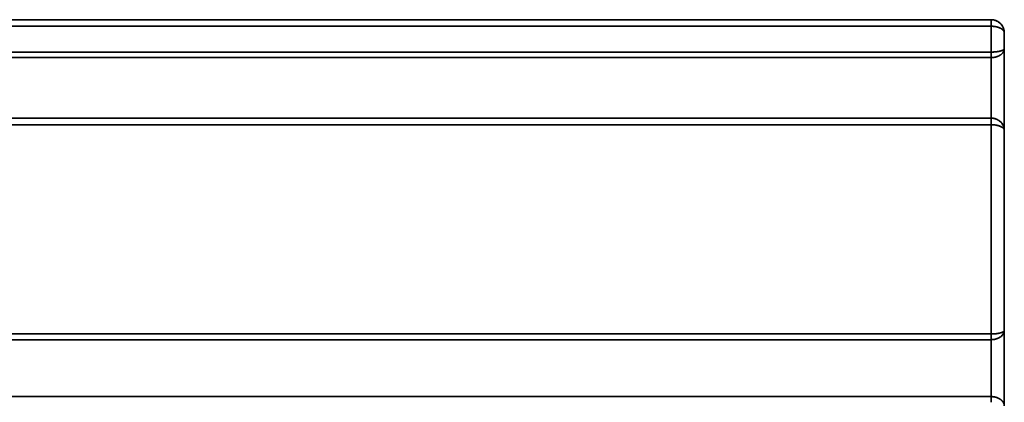
# Model space of a CAD drawing. Units: millimetres. Extents: x 35 to 1175, y 25 to 826.
# Drawn here: x 153 to 228, y 554 to 583 of the extents above; entities that cross this region are included whole.
import ezdxf

# ---------------------------------------------------------------- set-up
doc = ezdxf.new("R2010")
doc.units = ezdxf.units.MM
doc.layers.add('1', color=7, linetype='Continuous', true_color=0xffffff)

msp = doc.modelspace()

# ---------------------------------------------------------------- linework, layer by layer
at = {"layer": '1', "color": 18, "linetype": 'Continuous', "lineweight": 35}
for p, q in [((228.037, 580.65), (228.034, 580.65)), ((228.034, 580.65), (228.037, 580.65)), ((228.118, 580.75), (228.118, 580.748)), ((227.118, 575.462), (227.118, 575.462)), ((228.049, 574.688), (228.05, 574.688)), ((228.104, 574.688), (228.104, 574.688)), ((228.118, 574.552), (228.118, 574.543)), ((228.118, 559.321), (228.118, 559.319))]:
    msp.add_line(p, q, dxfattribs=at)
for points, degree in [([(113.922, 582.95), (227.118, 582.95)], 1), ([(227.118, 582.95), (189.386, 582.95), (151.654, 582.95), (113.922, 582.95)], 3), ([(227.118, 582.45), (113.922, 582.45)], 1), ([(113.922, 582.45), (151.654, 582.45), (189.386, 582.45), (227.118, 582.45)], 3), ([(155.218, 582.45), (158.244, 582.45)], 1), ([(158.218, 582.45), (158.226, 582.45), (158.234, 582.45), (158.243, 582.45)], 3), ([(158.243, 582.45), (158.218, 582.45)], 1), ([(227.118, 580.488), (227.118, 582.45)], 1), ([(227.118, 582.45), (227.118, 581.796), (227.118, 581.142), (227.118, 580.488)], 3), ([(228.118, 581.95), (228.118, 580.75)], 1), ([(228.118, 580.75), (228.118, 581.15), (228.118, 581.55), (228.118, 581.95)], 3), ([(113.397, 580.488), (227.118, 580.488)], 1), ([(227.118, 580.488), (189.211, 580.488), (151.304, 580.488), (113.397, 580.488)], 3), ([(228.115, 580.7), (228.117, 580.717), (228.118, 580.733), (228.118, 580.75)], 3), ([(228.118, 580.75), (228.118, 580.45), (228.118, 579.652), (228.118, 578.718), (228.118, 577.722), (228.118, 576.744), (228.118, 575.863), (228.118, 575.148), (228.118, 574.657), (228.118, 574.543)], 2), ([(228.118, 580.747), (228.118, 580.749)], 1), ([(227.118, 580.065), (189.211, 580.065), (151.304, 580.065), (113.397, 580.065)], 3), ([(113.397, 580.065), (151.304, 580.065), (189.211, 580.065), (227.118, 580.065)], 3), ([(111.917, 575.462), (150.317, 575.462), (188.717, 575.462), (227.118, 575.462)], 3), ([(227.118, 575.462), (188.717, 575.462), (150.317, 575.462), (111.917, 575.462)], 3), ([(111.917, 574.965), (150.317, 574.965), (188.717, 574.965), (227.118, 574.965)], 3), ([(227.118, 574.965), (111.917, 574.965)], 1), ([(227.118, 574.965), (227.118, 569.659), (227.118, 564.354), (227.118, 559.048)], 3), ([(227.118, 559.048), (227.118, 574.965)], 1), ([(228.117, 574.544), (228.117, 574.552)], 1), ([(228.118, 574.543), (228.118, 559.322)], 1), ([(228.118, 559.322), (228.118, 564.396), (228.118, 569.469), (228.118, 574.543)], 3), ([(228.118, 559.32), (228.118, 559.322)], 1), ([(228.118, 559.322), (228.118, 558.832), (228.118, 557.309), (228.118, 555.592), (228.118, 554.069), (228.118, 553.578)], 2), ([(227.118, 559.048), (197.284, 559.048), (167.451, 559.048), (137.618, 559.048)], 3), ([(137.618, 559.048), (227.118, 559.048)], 1), ([(137.618, 558.615), (167.451, 558.615), (197.284, 558.615), (227.118, 558.615)], 3), ([(227.118, 558.615), (197.284, 558.615), (167.451, 558.615), (137.618, 558.615)], 3), ([(227.118, 554.285), (197.284, 554.285), (167.451, 554.285), (137.618, 554.285)], 3), ([(137.618, 554.285), (167.451, 554.285), (197.284, 554.285), (227.118, 554.285)], 3)]:
    msp.add_open_spline(points, degree=degree, dxfattribs=at)
for points, knots in [([(227.118, 582.95), (227.123, 582.95), (227.133, 582.95), (227.149, 582.949), (227.164, 582.949), (227.18, 582.948), (227.196, 582.947), (227.211, 582.946), (227.227, 582.944), (227.243, 582.942), (227.258, 582.94), (227.274, 582.938), (227.29, 582.935), (227.305, 582.932), (227.321, 582.929), (227.336, 582.926), (227.352, 582.922), (227.368, 582.918), (227.383, 582.914), (227.399, 582.91), (227.414, 582.905), (227.43, 582.9), (227.445, 582.895), (227.46, 582.889), (227.476, 582.884), (227.491, 582.878), (227.506, 582.871), (227.521, 582.865), (227.536, 582.858), (227.551, 582.851), (227.566, 582.844), (227.581, 582.836), (227.595, 582.829), (227.61, 582.82), (227.624, 582.812), (227.639, 582.804), (227.653, 582.795), (227.667, 582.786), (227.681, 582.776), (227.695, 582.767), (227.708, 582.757), (227.722, 582.747), (227.735, 582.736), (227.749, 582.726), (227.762, 582.715), (227.775, 582.704), (227.788, 582.692), (227.8, 582.681), (227.813, 582.668), (227.826, 582.655), (227.84, 582.642), (227.853, 582.628), (227.866, 582.613), (227.879, 582.598), (227.893, 582.582), (227.906, 582.566), (227.919, 582.549), (227.932, 582.531), (227.944, 582.513), (227.957, 582.494), (227.969, 582.474), (227.981, 582.454), (227.993, 582.433), (228.005, 582.412), (228.016, 582.389), (228.027, 582.367), (228.037, 582.343), (228.047, 582.319), (228.057, 582.294), (228.066, 582.269), (228.074, 582.243), (228.082, 582.216), (228.089, 582.189), (228.095, 582.161), (228.101, 582.132), (228.106, 582.103), (228.11, 582.073), (228.113, 582.043), (228.116, 582.013), (228.117, 581.981), (228.118, 581.96), (228.118, 581.95)], [0, 0, 0, 0, 0.009327, 0.018677, 0.028049, 0.037444, 0.046863, 0.056307, 0.065776, 0.07527, 0.084791, 0.094339, 0.103914, 0.113517, 0.123149, 0.13281, 0.142501, 0.152222, 0.161974, 0.171757, 0.181572, 0.19142, 0.2013, 0.211215, 0.221163, 0.231146, 0.241164, 0.251217, 0.261307, 0.271433, 0.281596, 0.291797, 0.302035, 0.312313, 0.322629, 0.332984, 0.34338, 0.353816, 0.364292, 0.37481, 0.385369, 0.395971, 0.406615, 0.417302, 0.428032, 0.438806, 0.449624, 0.460487, 0.471951, 0.483716, 0.495783, 0.508152, 0.520824, 0.533799, 0.547078, 0.560661, 0.574549, 0.588743, 0.603241, 0.618046, 0.633156, 0.648573, 0.664296, 0.680327, 0.696664, 0.713309, 0.730262, 0.747522, 0.765091, 0.782967, 0.801152, 0.819646, 0.838449, 0.85756, 0.87698, 0.89671, 0.916749, 0.937097, 0.957755, 0.978723, 1, 1, 1, 1]), ([(228.118, 581.95), (228.118, 582.025), (228.102, 582.166), (228.036, 582.362), (227.94, 582.529), (227.824, 582.665), (227.696, 582.771), (227.565, 582.848), (227.434, 582.902), (227.305, 582.935), (227.199, 582.948), (227.137, 582.95), (227.118, 582.95)], [0, 0, 0, 0, 0.152006, 0.290265, 0.415767, 0.530538, 0.635082, 0.727803, 0.811345, 0.889532, 0.96646, 1, 1, 1, 1]), ([(227.118, 582.45), (227.118, 582.483), (227.118, 582.515), (227.118, 582.58), (227.118, 582.611), (227.118, 582.671), (227.118, 582.7), (227.118, 582.755), (227.118, 582.78), (227.118, 582.827), (227.118, 582.847), (227.118, 582.884), (227.118, 582.899), (227.118, 582.924), (227.118, 582.934), (227.118, 582.947), (227.118, 582.95), (227.118, 582.95)], [0, 0, 0, 0, 0.125126, 0.125126, 0.250251, 0.250251, 0.375377, 0.375377, 0.500503, 0.500503, 0.625628, 0.625628, 0.750754, 0.750754, 0.87588, 0.87588, 1, 1, 1, 1]), ([(228.118, 581.95), (228.118, 581.953), (228.118, 581.958), (228.117, 581.966), (228.117, 581.974), (228.116, 581.981), (228.115, 581.989), (228.113, 581.997), (228.112, 582.004), (228.11, 582.012), (228.108, 582.019), (228.106, 582.026), (228.103, 582.034), (228.101, 582.041), (228.098, 582.048), (228.095, 582.055), (228.092, 582.062), (228.089, 582.069), (228.085, 582.075), (228.082, 582.082), (228.078, 582.089), (228.074, 582.095), (228.07, 582.102), (228.066, 582.108), (228.061, 582.115), (228.057, 582.121), (228.052, 582.127), (228.047, 582.133), (228.042, 582.139), (228.037, 582.145), (228.032, 582.151), (228.027, 582.157), (228.021, 582.162), (228.016, 582.168), (228.01, 582.174), (228.005, 582.179), (227.999, 582.185), (227.993, 582.19), (227.987, 582.195), (227.981, 582.2), (227.975, 582.206), (227.969, 582.211), (227.963, 582.216), (227.957, 582.22), (227.951, 582.225), (227.944, 582.23), (227.938, 582.235), (227.932, 582.239), (227.925, 582.244), (227.919, 582.248), (227.912, 582.253), (227.906, 582.257), (227.899, 582.261), (227.893, 582.265), (227.886, 582.269), (227.879, 582.273), (227.873, 582.277), (227.866, 582.281), (227.859, 582.285), (227.853, 582.289), (227.846, 582.292), (227.84, 582.296), (227.833, 582.299), (227.826, 582.303), (227.82, 582.306), (227.813, 582.309), (227.807, 582.312), (227.794, 582.318), (227.776, 582.326), (227.751, 582.337), (227.725, 582.347), (227.699, 582.357), (227.673, 582.366), (227.646, 582.374), (227.618, 582.382), (227.591, 582.39), (227.562, 582.397), (227.534, 582.404), (227.505, 582.41), (227.476, 582.416), (227.447, 582.422), (227.417, 582.427), (227.387, 582.431), (227.358, 582.435), (227.328, 582.439), (227.298, 582.442), (227.268, 582.444), (227.237, 582.446), (227.207, 582.448), (227.177, 582.449), (227.147, 582.45), (227.128, 582.45), (227.118, 582.45)], [0, 0, 0, 0, 0.010665, 0.021253, 0.031764, 0.042198, 0.052555, 0.062834, 0.073037, 0.083163, 0.093212, 0.103184, 0.113079, 0.122897, 0.132639, 0.142303, 0.151891, 0.161402, 0.170835, 0.180193, 0.189473, 0.198676, 0.207803, 0.216853, 0.225827, 0.234724, 0.243544, 0.252287, 0.260954, 0.269544, 0.278058, 0.286495, 0.294856, 0.30314, 0.311348, 0.31948, 0.327535, 0.335513, 0.343416, 0.351242, 0.358991, 0.366665, 0.374262, 0.381783, 0.389229, 0.396598, 0.403891, 0.411108, 0.418249, 0.425314, 0.432303, 0.439216, 0.446054, 0.452816, 0.459502, 0.466113, 0.472648, 0.479108, 0.485492, 0.491801, 0.498035, 0.504193, 0.510276, 0.516284, 0.522217, 0.528075, 0.533858, 0.539566, 0.560322, 0.580917, 0.601355, 0.621638, 0.64177, 0.661753, 0.681591, 0.701286, 0.720843, 0.740265, 0.759555, 0.778716, 0.797752, 0.816667, 0.835464, 0.854148, 0.872722, 0.89119, 0.909556, 0.927824, 0.945998, 0.964082, 0.982082, 1, 1, 1, 1]), ([(227.118, 582.45), (227.123, 582.45), (227.133, 582.45), (227.149, 582.45), (227.165, 582.449), (227.181, 582.449), (227.197, 582.449), (227.213, 582.448), (227.229, 582.447), (227.245, 582.446), (227.262, 582.445), (227.278, 582.444), (227.295, 582.442), (227.311, 582.441), (227.328, 582.439), (227.344, 582.437), (227.361, 582.435), (227.378, 582.433), (227.395, 582.431), (227.411, 582.428), (227.428, 582.425), (227.445, 582.422), (227.462, 582.419), (227.499, 582.412), (227.558, 582.4), (227.638, 582.378), (227.721, 582.35), (227.785, 582.323), (227.832, 582.3), (227.862, 582.284), (227.889, 582.268), (227.915, 582.251), (227.94, 582.234), (227.962, 582.217), (227.983, 582.2), (228.002, 582.182), (228.019, 582.165), (228.035, 582.148), (228.049, 582.131), (228.062, 582.114), (228.073, 582.097), (228.083, 582.08), (228.091, 582.063), (228.099, 582.046), (228.105, 582.03), (228.11, 582.014), (228.113, 581.998), (228.116, 581.982), (228.117, 581.966), (228.118, 581.955), (228.118, 581.95)], [0, 0, 0, 0, 0.00935, 0.018776, 0.028278, 0.037855, 0.047508, 0.057237, 0.067042, 0.076922, 0.086878, 0.096908, 0.107012, 0.117186, 0.127432, 0.13775, 0.148141, 0.158604, 0.169141, 0.179749, 0.190427, 0.201175, 0.211993, 0.222884, 0.273485, 0.329986, 0.392325, 0.460445, 0.48867, 0.516499, 0.543951, 0.571033, 0.597753, 0.624116, 0.65013, 0.675805, 0.701142, 0.726146, 0.750815, 0.77515, 0.799148, 0.822807, 0.846122, 0.869092, 0.89172, 0.914015, 0.935984, 0.957634, 0.978971, 1, 1, 1, 1]), ([(227.118, 580.488), (227.123, 580.488), (227.133, 580.488), (227.149, 580.488), (227.165, 580.488), (227.181, 580.488), (227.197, 580.489), (227.212, 580.489), (227.228, 580.489), (227.244, 580.49), (227.26, 580.491), (227.276, 580.491), (227.292, 580.492), (227.308, 580.493), (227.324, 580.494), (227.34, 580.495), (227.356, 580.496), (227.372, 580.497), (227.388, 580.498), (227.404, 580.499), (227.42, 580.501), (227.436, 580.502), (227.451, 580.504), (227.467, 580.505), (227.483, 580.507), (227.499, 580.509), (227.514, 580.511), (227.53, 580.512), (227.545, 580.514), (227.56, 580.516), (227.576, 580.518), (227.591, 580.521), (227.606, 580.523), (227.621, 580.525), (227.636, 580.527), (227.651, 580.53), (227.665, 580.532), (227.68, 580.535), (227.694, 580.538), (227.709, 580.54), (227.723, 580.543), (227.737, 580.546), (227.75, 580.549), (227.764, 580.552), (227.778, 580.555), (227.791, 580.559), (227.804, 580.562), (227.816, 580.565), (227.826, 580.568), (227.835, 580.57), (227.845, 580.573), (227.854, 580.576), (227.864, 580.578), (227.874, 580.582), (227.884, 580.585), (227.894, 580.588), (227.904, 580.592), (227.914, 580.595), (227.924, 580.599), (227.935, 580.603), (227.945, 580.607), (227.955, 580.611), (227.965, 580.615), (227.976, 580.619), (227.986, 580.624), (227.995, 580.629), (228.005, 580.633), (228.015, 580.638), (228.024, 580.643), (228.033, 580.649), (228.042, 580.654), (228.051, 580.659), (228.059, 580.665), (228.067, 580.671), (228.074, 580.677), (228.081, 580.683), (228.087, 580.689), (228.093, 580.695), (228.099, 580.701), (228.104, 580.708), (228.108, 580.715), (228.111, 580.721), (228.114, 580.728), (228.116, 580.735), (228.117, 580.743), (228.118, 580.747), (228.118, 580.75)], [0, 0, 0, 0, 0.009833, 0.019697, 0.029594, 0.039522, 0.049483, 0.059477, 0.069504, 0.079563, 0.089656, 0.099782, 0.109941, 0.120135, 0.130362, 0.140624, 0.15092, 0.16125, 0.171615, 0.182015, 0.192451, 0.202921, 0.213427, 0.223968, 0.234546, 0.245159, 0.255808, 0.266494, 0.277216, 0.287975, 0.29877, 0.309603, 0.320472, 0.331379, 0.342324, 0.353305, 0.364325, 0.375383, 0.386478, 0.397612, 0.408784, 0.419994, 0.431243, 0.442531, 0.453858, 0.465224, 0.476629, 0.488073, 0.496146, 0.50451, 0.513165, 0.522112, 0.53135, 0.54088, 0.550701, 0.560814, 0.571219, 0.581916, 0.592904, 0.604184, 0.615756, 0.62762, 0.639776, 0.652224, 0.664964, 0.677996, 0.69132, 0.704937, 0.718845, 0.733046, 0.747538, 0.762323, 0.7774, 0.79277, 0.808431, 0.824385, 0.840631, 0.85717, 0.874, 0.891123, 0.908538, 0.926246, 0.944246, 0.962538, 0.981123, 1, 1, 1, 1]), ([(228.114, 580.729), (228.114, 580.729), (228.113, 580.727), (228.112, 580.724), (228.111, 580.72), (228.109, 580.716), (228.107, 580.713), (228.105, 580.709), (228.102, 580.706), (228.1, 580.702), (228.097, 580.699), (228.094, 580.695), (228.091, 580.692), (228.088, 580.688), (228.084, 580.685), (228.081, 580.682), (228.077, 580.678), (228.073, 580.675), (228.069, 580.672), (228.065, 580.668), (228.061, 580.665), (228.056, 580.662), (228.052, 580.659), (228.047, 580.656), (228.043, 580.653), (228.038, 580.65), (228.033, 580.647), (228.028, 580.644), (228.023, 580.641), (228.018, 580.638), (228.012, 580.636), (228.007, 580.633), (228.001, 580.63), (227.996, 580.627), (227.99, 580.625), (227.985, 580.622), (227.979, 580.619), (227.973, 580.617), (227.967, 580.614), (227.961, 580.612), (227.955, 580.61), (227.949, 580.607), (227.943, 580.605), (227.937, 580.602), (227.931, 580.6), (227.925, 580.598), (227.918, 580.596), (227.912, 580.594), (227.906, 580.591), (227.9, 580.589), (227.893, 580.587), (227.887, 580.585), (227.881, 580.583), (227.874, 580.581), (227.868, 580.579), (227.861, 580.577), (227.855, 580.576), (227.849, 580.574), (227.842, 580.572), (227.836, 580.57), (227.83, 580.568), (227.823, 580.567), (227.81, 580.563), (227.788, 580.558), (227.758, 580.551), (227.728, 580.544), (227.697, 580.537), (227.665, 580.531), (227.633, 580.526), (227.601, 580.52), (227.568, 580.516), (227.535, 580.511), (227.502, 580.507), (227.469, 580.504), (227.436, 580.5), (227.403, 580.498), (227.37, 580.495), (227.338, 580.493), (227.305, 580.491), (227.273, 580.49), (227.241, 580.489), (227.21, 580.488), (227.179, 580.488), (227.148, 580.488), (227.128, 580.488), (227.118, 580.488)], [0, 0, 0, 0, 0.005178, 0.015163, 0.02508, 0.034929, 0.044711, 0.054427, 0.064077, 0.07366, 0.083175, 0.092624, 0.102005, 0.111318, 0.120564, 0.129741, 0.138851, 0.147893, 0.156866, 0.165772, 0.174609, 0.183379, 0.19208, 0.200714, 0.20928, 0.217779, 0.226209, 0.234572, 0.242868, 0.251095, 0.259255, 0.267348, 0.275372, 0.283329, 0.291218, 0.299039, 0.306792, 0.314477, 0.322094, 0.329643, 0.337125, 0.344538, 0.351883, 0.359161, 0.36637, 0.373511, 0.380584, 0.387588, 0.394524, 0.401392, 0.408192, 0.414923, 0.421586, 0.42818, 0.434707, 0.441164, 0.447553, 0.453874, 0.460126, 0.466309, 0.472423, 0.478469, 0.484445, 0.511322, 0.537869, 0.564086, 0.589976, 0.61554, 0.640783, 0.665703, 0.690297, 0.714569, 0.738519, 0.762141, 0.785435, 0.8084, 0.831035, 0.853337, 0.875303, 0.896931, 0.918223, 0.939175, 0.959789, 0.980063, 1, 1, 1, 1]), ([(228.115, 580.7), (228.114, 580.695), (228.112, 580.68), (228.107, 580.654), (228.099, 580.621), (228.086, 580.583), (228.063, 580.532), (228.029, 580.473), (227.98, 580.41), (227.927, 580.355), (227.874, 580.309), (227.829, 580.276), (227.793, 580.251), (227.765, 580.234), (227.737, 580.218), (227.709, 580.203), (227.679, 580.188), (227.65, 580.174), (227.619, 580.161), (227.589, 580.149), (227.558, 580.138), (227.527, 580.127), (227.496, 580.118), (227.464, 580.109), (227.432, 580.101), (227.401, 580.094), (227.369, 580.088), (227.337, 580.082), (227.305, 580.077), (227.274, 580.073), (227.242, 580.07), (227.211, 580.068), (227.179, 580.066), (227.148, 580.065), (227.128, 580.065), (227.118, 580.065)], [0, 0, 0, 0, 0.016345, 0.045946, 0.080507, 0.120018, 0.164463, 0.241673, 0.312176, 0.376017, 0.433234, 0.483857, 0.508534, 0.532996, 0.557246, 0.581285, 0.605115, 0.628738, 0.652155, 0.675368, 0.698379, 0.721188, 0.743799, 0.76621, 0.788425, 0.810444, 0.832268, 0.853899, 0.875338, 0.896586, 0.917644, 0.938513, 0.959195, 0.97969, 1, 1, 1, 1]), ([(227.118, 580.065), (227.118, 580.087), (227.118, 580.114), (227.118, 580.175), (227.118, 580.209), (227.118, 580.283), (227.118, 580.322), (227.118, 580.404), (227.118, 580.446), (227.118, 580.488)], [0, 0, 0, 0, 0.25, 0.25, 0.5, 0.5, 0.75, 0.75, 1, 1, 1, 1]), ([(228.118, 574.543), (228.118, 574.58), (228.118, 574.63), (228.118, 574.75), (228.118, 574.821), (228.118, 574.984), (228.118, 575.075), (228.118, 575.277), (228.118, 575.387), (228.118, 575.623), (228.118, 575.75), (228.118, 576.017), (228.118, 576.157), (228.118, 576.449), (228.118, 576.6), (228.118, 576.911), (228.118, 577.071), (228.118, 577.394), (228.118, 577.559), (228.118, 577.889), (228.118, 578.054), (228.118, 578.384), (228.118, 578.548), (228.118, 578.871), (228.118, 579.03), (228.118, 579.339), (228.118, 579.49), (228.118, 579.779), (228.118, 579.919), (228.118, 580.183), (228.118, 580.308), (228.118, 580.542), (228.118, 580.651), (228.118, 580.75)], [0, 0, 0, 0, 0.0625, 0.0625, 0.125, 0.125, 0.1875, 0.1875, 0.25, 0.25, 0.3125, 0.3125, 0.375, 0.375, 0.4375, 0.4375, 0.5, 0.5, 0.5625, 0.5625, 0.625, 0.625, 0.6875, 0.6875, 0.75, 0.75, 0.8125, 0.8125, 0.875, 0.875, 0.9375, 0.9375, 1, 1, 1, 1]), ([(227.118, 575.462), (227.118, 575.475), (227.118, 575.498), (227.118, 575.563), (227.118, 575.606), (227.118, 575.709), (227.118, 575.769), (227.118, 575.907), (227.118, 575.985), (227.118, 576.155), (227.118, 576.248), (227.118, 576.446), (227.118, 576.552), (227.118, 576.773), (227.118, 576.889), (227.118, 577.128), (227.118, 577.251), (227.118, 577.503), (227.118, 577.631), (227.118, 577.888), (227.118, 578.018), (227.118, 578.275), (227.118, 578.403), (227.118, 578.654), (227.118, 578.778), (227.118, 579.016), (227.118, 579.132), (227.118, 579.353), (227.118, 579.459), (227.118, 579.656), (227.118, 579.749), (227.118, 579.918), (227.118, 579.996), (227.118, 580.065)], [0, 0, 0, 0, 0.0625, 0.0625, 0.125, 0.125, 0.1875, 0.1875, 0.25, 0.25, 0.3125, 0.3125, 0.375, 0.375, 0.4375, 0.4375, 0.5, 0.5, 0.5625, 0.5625, 0.625, 0.625, 0.6875, 0.6875, 0.75, 0.75, 0.8125, 0.8125, 0.875, 0.875, 0.9375, 0.9375, 1, 1, 1, 1]), ([(227.118, 580.065), (227.118, 579.996), (227.118, 579.918), (227.118, 579.749), (227.118, 579.656), (227.118, 579.459), (227.118, 579.353), (227.118, 579.132), (227.118, 579.016), (227.118, 578.778), (227.118, 578.654), (227.118, 578.403), (227.118, 578.275), (227.118, 578.018), (227.118, 577.888), (227.118, 577.631), (227.118, 577.503), (227.118, 577.251), (227.118, 577.128), (227.118, 576.889), (227.118, 576.773), (227.118, 576.552), (227.118, 576.446), (227.118, 576.248), (227.118, 576.155), (227.118, 575.985), (227.118, 575.907), (227.118, 575.769), (227.118, 575.709), (227.118, 575.606), (227.118, 575.563), (227.118, 575.498), (227.118, 575.475), (227.118, 575.462)], [0, 0, 0, 0, 0.0625, 0.0625, 0.125, 0.125, 0.1875, 0.1875, 0.25, 0.25, 0.3125, 0.3125, 0.375, 0.375, 0.4375, 0.4375, 0.5, 0.5, 0.5625, 0.5625, 0.625, 0.625, 0.6875, 0.6875, 0.75, 0.75, 0.8125, 0.8125, 0.875, 0.875, 0.9375, 0.9375, 1, 1, 1, 1]), ([(227.118, 574.965), (227.118, 575.026), (227.118, 575.087), (227.118, 575.202), (227.118, 575.255), (227.118, 575.346), (227.118, 575.384), (227.118, 575.439), (227.118, 575.456), (227.118, 575.462)], [0, 0, 0, 0, 0.25, 0.25, 0.5, 0.5, 0.75, 0.75, 1, 1, 1, 1]), ([(228.118, 574.543), (228.118, 574.599), (228.106, 574.706), (228.058, 574.858), (227.99, 574.989), (227.908, 575.102), (227.814, 575.199), (227.707, 575.283), (227.589, 575.353), (227.462, 575.407), (227.33, 575.444), (227.215, 575.46), (227.144, 575.462), (227.118, 575.462)], [0, 0, 0, 0, 0.126364, 0.241414, 0.345463, 0.439461, 0.527455, 0.615032, 0.702423, 0.788342, 0.871673, 0.952519, 1, 1, 1, 1]), ([(228.118, 574.543), (228.118, 574.545), (228.118, 574.549), (228.117, 574.555), (228.117, 574.561), (228.116, 574.567), (228.115, 574.573), (228.114, 574.579), (228.112, 574.584), (228.11, 574.59), (228.109, 574.596), (228.107, 574.601), (228.104, 574.607), (228.102, 574.612), (228.1, 574.618), (228.097, 574.623), (228.094, 574.629), (228.091, 574.634), (228.088, 574.639), (228.084, 574.644), (228.081, 574.649), (228.077, 574.654), (228.074, 574.659), (228.07, 574.664), (228.066, 574.669), (228.062, 574.674), (228.058, 574.679), (228.053, 574.684), (228.049, 574.688), (228.045, 574.693), (228.04, 574.697), (228.035, 574.702), (228.031, 574.706), (228.026, 574.711), (228.021, 574.715), (228.016, 574.719), (228.011, 574.723), (228.006, 574.727), (228.001, 574.732), (227.996, 574.736), (227.991, 574.739), (227.986, 574.743), (227.98, 574.747), (227.975, 574.751), (227.97, 574.755), (227.964, 574.758), (227.959, 574.762), (227.954, 574.766), (227.948, 574.769), (227.943, 574.772), (227.938, 574.776), (227.932, 574.779), (227.927, 574.782), (227.921, 574.786), (227.916, 574.789), (227.911, 574.792), (227.905, 574.795), (227.9, 574.798), (227.895, 574.801), (227.889, 574.804), (227.884, 574.806), (227.879, 574.809), (227.874, 574.812), (227.868, 574.815), (227.863, 574.817), (227.858, 574.82), (227.853, 574.822), (227.848, 574.824), (227.843, 574.827), (227.838, 574.829), (227.833, 574.831), (227.829, 574.834), (227.824, 574.836), (227.819, 574.838), (227.814, 574.84), (227.81, 574.842), (227.799, 574.846), (227.781, 574.853), (227.755, 574.863), (227.729, 574.872), (227.702, 574.881), (227.675, 574.889), (227.648, 574.897), (227.62, 574.904), (227.591, 574.911), (227.563, 574.918), (227.534, 574.924), (227.505, 574.929), (227.475, 574.935), (227.446, 574.939), (227.416, 574.944), (227.386, 574.948), (227.356, 574.952), (227.326, 574.955), (227.296, 574.957), (227.266, 574.96), (227.236, 574.962), (227.206, 574.963), (227.177, 574.964), (227.147, 574.965), (227.127, 574.965), (227.118, 574.965)], [0, 0, 0, 0, 0.010132, 0.020181, 0.030146, 0.040029, 0.049828, 0.059544, 0.069177, 0.078726, 0.088193, 0.097576, 0.106876, 0.116093, 0.125227, 0.134278, 0.143245, 0.15213, 0.160931, 0.169649, 0.178284, 0.186836, 0.195304, 0.20369, 0.211992, 0.220212, 0.228348, 0.236401, 0.244371, 0.252258, 0.260061, 0.267782, 0.27542, 0.282974, 0.290446, 0.297834, 0.305139, 0.312361, 0.3195, 0.326557, 0.33353, 0.34042, 0.347227, 0.35395, 0.360591, 0.367149, 0.373624, 0.380016, 0.386325, 0.392551, 0.398694, 0.404754, 0.410731, 0.416625, 0.422437, 0.428165, 0.43381, 0.439373, 0.444852, 0.450249, 0.455563, 0.460794, 0.465943, 0.471008, 0.475991, 0.480891, 0.485708, 0.490443, 0.495094, 0.499664, 0.50415, 0.508554, 0.512875, 0.517114, 0.52127, 0.525344, 0.529335, 0.550825, 0.572134, 0.593263, 0.614214, 0.634991, 0.655594, 0.676027, 0.696293, 0.716393, 0.73633, 0.756107, 0.775727, 0.795193, 0.814507, 0.833673, 0.852693, 0.871571, 0.890309, 0.908911, 0.927381, 0.945721, 0.963935, 0.982027, 1, 1, 1, 1]), ([(227.118, 574.965), (227.123, 574.965), (227.134, 574.965), (227.15, 574.965), (227.167, 574.965), (227.183, 574.964), (227.2, 574.964), (227.217, 574.963), (227.234, 574.962), (227.251, 574.961), (227.268, 574.96), (227.285, 574.959), (227.303, 574.958), (227.32, 574.956), (227.337, 574.954), (227.355, 574.953), (227.373, 574.951), (227.39, 574.948), (227.408, 574.946), (227.426, 574.943), (227.443, 574.941), (227.461, 574.938), (227.479, 574.935), (227.496, 574.932), (227.514, 574.928), (227.554, 574.92), (227.619, 574.906), (227.708, 574.88), (227.799, 574.848), (227.865, 574.818), (227.907, 574.795), (227.93, 574.782), (227.952, 574.769), (227.972, 574.755), (227.99, 574.742), (228.008, 574.728), (228.024, 574.714), (228.038, 574.701), (228.051, 574.687), (228.063, 574.673), (228.074, 574.66), (228.084, 574.647), (228.092, 574.633), (228.099, 574.62), (228.105, 574.607), (228.11, 574.594), (228.113, 574.581), (228.115, 574.573), (228.115, 574.569)], [0, 0, 0, 0, 0.010318, 0.020735, 0.031249, 0.041862, 0.052571, 0.063378, 0.074283, 0.085286, 0.096387, 0.107585, 0.11888, 0.130269, 0.141752, 0.153328, 0.164998, 0.176763, 0.188624, 0.200579, 0.212628, 0.224769, 0.237002, 0.249328, 0.26175, 0.274269, 0.334952, 0.40421, 0.481947, 0.568124, 0.594222, 0.620072, 0.64568, 0.671049, 0.696182, 0.721082, 0.745751, 0.770193, 0.794409, 0.818402, 0.842169, 0.865708, 0.889016, 0.91209, 0.93493, 0.957542, 0.979933, 1, 1, 1, 1]), ([(227.122, 575.462), (227.126, 575.462), (227.134, 575.462), (227.148, 575.462), (227.163, 575.461), (227.178, 575.461), (227.194, 575.46), (227.209, 575.458), (227.224, 575.457), (227.24, 575.455), (227.255, 575.453), (227.271, 575.451), (227.286, 575.449), (227.302, 575.446), (227.318, 575.443), (227.333, 575.44), (227.349, 575.437), (227.364, 575.433), (227.38, 575.429), (227.396, 575.425), (227.411, 575.42), (227.427, 575.416), (227.443, 575.411), (227.458, 575.405), (227.474, 575.4), (227.489, 575.394), (227.505, 575.388), (227.52, 575.382), (227.536, 575.375), (227.551, 575.368), (227.567, 575.361), (227.582, 575.354), (227.597, 575.346), (227.612, 575.338), (227.627, 575.33), (227.642, 575.321), (227.657, 575.312), (227.671, 575.303), (227.686, 575.294), (227.7, 575.284), (227.715, 575.275), (227.729, 575.264), (227.743, 575.254), (227.757, 575.243), (227.771, 575.232), (227.784, 575.221), (227.798, 575.21), (227.827, 575.184), (227.873, 575.139), (227.931, 575.071), (227.988, 574.989), (228.026, 574.921), (228.048, 574.871), (228.059, 574.845), (228.069, 574.818), (228.078, 574.791), (228.087, 574.763), (228.094, 574.736), (228.1, 574.708), (228.106, 574.681), (228.11, 574.653), (228.113, 574.628), (228.115, 574.613), (228.115, 574.606)], [0, 0, 0, 0, 0.006625, 0.016407, 0.026237, 0.036113, 0.046037, 0.056009, 0.066029, 0.076098, 0.086216, 0.096384, 0.106601, 0.116869, 0.127187, 0.137555, 0.147975, 0.158447, 0.168971, 0.179547, 0.190175, 0.200857, 0.211592, 0.222381, 0.233224, 0.244122, 0.255075, 0.266083, 0.277147, 0.288267, 0.299444, 0.310678, 0.321969, 0.333318, 0.344726, 0.356192, 0.367718, 0.379303, 0.390949, 0.402656, 0.414423, 0.426253, 0.438145, 0.4501, 0.462119, 0.474201, 0.486349, 0.498561, 0.555082, 0.618832, 0.689904, 0.768417, 0.789928, 0.811464, 0.833025, 0.854612, 0.876225, 0.897865, 0.919532, 0.941227, 0.962949, 0.9847, 1, 1, 1, 1]), ([(227.118, 559.048), (227.123, 559.048), (227.133, 559.048), (227.149, 559.048), (227.165, 559.048), (227.181, 559.049), (227.196, 559.049), (227.212, 559.049), (227.228, 559.05), (227.244, 559.05), (227.26, 559.051), (227.276, 559.052), (227.292, 559.053), (227.308, 559.053), (227.324, 559.054), (227.34, 559.055), (227.356, 559.057), (227.372, 559.058), (227.388, 559.059), (227.404, 559.06), (227.419, 559.062), (227.435, 559.063), (227.451, 559.065), (227.467, 559.066), (227.482, 559.068), (227.498, 559.07), (227.514, 559.072), (227.529, 559.074), (227.545, 559.076), (227.56, 559.078), (227.575, 559.08), (227.59, 559.082), (227.605, 559.085), (227.62, 559.087), (227.635, 559.09), (227.65, 559.092), (227.665, 559.095), (227.679, 559.098), (227.694, 559.1), (227.708, 559.103), (227.722, 559.106), (227.736, 559.109), (227.75, 559.112), (227.763, 559.115), (227.777, 559.119), (227.79, 559.122), (227.803, 559.125), (227.816, 559.129), (227.828, 559.132), (227.839, 559.135), (227.85, 559.139), (227.862, 559.142), (227.874, 559.146), (227.886, 559.15), (227.898, 559.154), (227.91, 559.159), (227.922, 559.163), (227.934, 559.168), (227.946, 559.173), (227.958, 559.178), (227.969, 559.183), (227.981, 559.188), (227.992, 559.194), (228.004, 559.199), (228.014, 559.205), (228.025, 559.211), (228.035, 559.217), (228.045, 559.224), (228.055, 559.23), (228.064, 559.237), (228.072, 559.244), (228.08, 559.251), (228.088, 559.258), (228.094, 559.266), (228.1, 559.273), (228.105, 559.281), (228.11, 559.289), (228.113, 559.297), (228.116, 559.305), (228.117, 559.314), (228.118, 559.319), (228.118, 559.322)], [0, 0, 0, 0, 0.009804, 0.019639, 0.029507, 0.039407, 0.04934, 0.059305, 0.069303, 0.079335, 0.089399, 0.099498, 0.10963, 0.119796, 0.129997, 0.140232, 0.150502, 0.160806, 0.171146, 0.18152, 0.191931, 0.202377, 0.212858, 0.223376, 0.23393, 0.244521, 0.255148, 0.265811, 0.276512, 0.28725, 0.298025, 0.308838, 0.319688, 0.330576, 0.341502, 0.352466, 0.363469, 0.37451, 0.38559, 0.396709, 0.407866, 0.419063, 0.430299, 0.441574, 0.452889, 0.464244, 0.475639, 0.487073, 0.497071, 0.507414, 0.518103, 0.529138, 0.540519, 0.552247, 0.56432, 0.57674, 0.589507, 0.60262, 0.61608, 0.629886, 0.64404, 0.65854, 0.673387, 0.688581, 0.704122, 0.72001, 0.736245, 0.752827, 0.769757, 0.787034, 0.804658, 0.822629, 0.840947, 0.859613, 0.878626, 0.897986, 0.917694, 0.93775, 0.958152, 0.978902, 1, 1, 1, 1]), ([(227.118, 558.615), (227.162, 558.615), (227.25, 558.619), (227.383, 558.639), (227.516, 558.674), (227.65, 558.725), (227.784, 558.797), (227.911, 558.894), (228.021, 559.016), (228.099, 559.162), (228.118, 559.267), (228.118, 559.322)], [0, 0, 0, 0, 0.082295, 0.165528, 0.252094, 0.345968, 0.450438, 0.567826, 0.697751, 0.841216, 1, 1, 1, 1]), ([(228.114, 559.299), (228.114, 559.299), (228.113, 559.298), (228.112, 559.295), (228.111, 559.291), (228.109, 559.287), (228.107, 559.284), (228.105, 559.28), (228.102, 559.276), (228.1, 559.273), (228.097, 559.269), (228.094, 559.266), (228.091, 559.262), (228.088, 559.259), (228.085, 559.255), (228.081, 559.252), (228.078, 559.248), (228.074, 559.245), (228.07, 559.241), (228.066, 559.238), (228.062, 559.235), (228.058, 559.232), (228.053, 559.228), (228.049, 559.225), (228.044, 559.222), (228.039, 559.219), (228.034, 559.216), (228.029, 559.213), (228.024, 559.21), (228.019, 559.207), (228.014, 559.204), (228.009, 559.201), (228.003, 559.198), (227.998, 559.195), (227.992, 559.192), (227.986, 559.19), (227.981, 559.187), (227.975, 559.184), (227.969, 559.181), (227.963, 559.179), (227.957, 559.176), (227.951, 559.174), (227.945, 559.171), (227.939, 559.169), (227.932, 559.166), (227.926, 559.164), (227.92, 559.162), (227.913, 559.159), (227.907, 559.157), (227.901, 559.155), (227.894, 559.153), (227.888, 559.15), (227.881, 559.148), (227.875, 559.146), (227.868, 559.144), (227.862, 559.142), (227.855, 559.14), (227.849, 559.138), (227.842, 559.136), (227.836, 559.134), (227.829, 559.133), (227.823, 559.131), (227.809, 559.127), (227.786, 559.121), (227.755, 559.113), (227.722, 559.106), (227.69, 559.099), (227.657, 559.092), (227.623, 559.086), (227.589, 559.08), (227.555, 559.075), (227.52, 559.071), (227.485, 559.066), (227.451, 559.063), (227.416, 559.059), (227.382, 559.057), (227.348, 559.054), (227.313, 559.052), (227.28, 559.051), (227.246, 559.05), (227.214, 559.049), (227.181, 559.048), (227.149, 559.048), (227.128, 559.048), (227.118, 559.048)], [0, 0, 0, 0, 0.001498, 0.011407, 0.021246, 0.031018, 0.040723, 0.050363, 0.059937, 0.069446, 0.078893, 0.088277, 0.097599, 0.106861, 0.116061, 0.125202, 0.134281, 0.1433, 0.152258, 0.161153, 0.169988, 0.17876, 0.187469, 0.196116, 0.204701, 0.213223, 0.221681, 0.230077, 0.238409, 0.246677, 0.254883, 0.263024, 0.271103, 0.279117, 0.287068, 0.294956, 0.30278, 0.31054, 0.318236, 0.32587, 0.333439, 0.340945, 0.348388, 0.355767, 0.363082, 0.370334, 0.377523, 0.384648, 0.39171, 0.398709, 0.405645, 0.412518, 0.419327, 0.426073, 0.432755, 0.439373, 0.445928, 0.452418, 0.458845, 0.465208, 0.471507, 0.477742, 0.483913, 0.512233, 0.540176, 0.567742, 0.594933, 0.621751, 0.648202, 0.674285, 0.699997, 0.725339, 0.750312, 0.774913, 0.799139, 0.822987, 0.846457, 0.869547, 0.892252, 0.914572, 0.936508, 0.958057, 0.979221, 1, 1, 1, 1]), ([(228.115, 559.274), (228.115, 559.273), (228.115, 559.269), (228.114, 559.262), (228.112, 559.252), (228.111, 559.243), (228.109, 559.233), (228.107, 559.224), (228.105, 559.215), (228.103, 559.205), (228.1, 559.196), (228.098, 559.187), (228.095, 559.178), (228.092, 559.169), (228.089, 559.161), (228.086, 559.152), (228.083, 559.144), (228.079, 559.135), (228.076, 559.127), (228.072, 559.119), (228.069, 559.111), (228.065, 559.103), (228.061, 559.095), (228.057, 559.087), (228.053, 559.08), (228.049, 559.072), (228.045, 559.065), (228.041, 559.058), (228.036, 559.051), (228.032, 559.044), (228.027, 559.037), (228.023, 559.03), (228.019, 559.023), (228.014, 559.017), (228.009, 559.011), (228.005, 559.004), (228, 558.998), (227.996, 558.992), (227.991, 558.986), (227.986, 558.98), (227.982, 558.975), (227.977, 558.969), (227.972, 558.963), (227.968, 558.958), (227.963, 558.953), (227.958, 558.948), (227.954, 558.943), (227.949, 558.938), (227.945, 558.933), (227.94, 558.928), (227.935, 558.924), (227.931, 558.919), (227.926, 558.915), (227.922, 558.91), (227.918, 558.906), (227.913, 558.902), (227.909, 558.898), (227.905, 558.894), (227.9, 558.89), (227.896, 558.887), (227.892, 558.883), (227.888, 558.88), (227.884, 558.876), (227.88, 558.873), (227.876, 558.87), (227.872, 558.866), (227.869, 558.863), (227.865, 558.86), (227.861, 558.858), (227.858, 558.855), (227.854, 558.852), (227.851, 558.849), (227.848, 558.847), (227.844, 558.844), (227.841, 558.842), (227.838, 558.84), (227.835, 558.838), (227.832, 558.835), (227.83, 558.833), (227.827, 558.831), (227.824, 558.83), (227.822, 558.828), (227.811, 558.82), (227.793, 558.807), (227.765, 558.79), (227.737, 558.773), (227.708, 558.757), (227.679, 558.742), (227.649, 558.728), (227.619, 558.715), (227.589, 558.702), (227.558, 558.69), (227.527, 558.68), (227.495, 558.67), (227.464, 558.661), (227.432, 558.652), (227.401, 558.645), (227.369, 558.639), (227.337, 558.633), (227.305, 558.628), (227.274, 558.624), (227.242, 558.621), (227.213, 558.618), (227.194, 558.617), (227.186, 558.617)], [0, 0, 0, 0, 0.001838, 0.012151, 0.022362, 0.03247, 0.042477, 0.052381, 0.062183, 0.071883, 0.081481, 0.090977, 0.100372, 0.109665, 0.118857, 0.127948, 0.136936, 0.145824, 0.154611, 0.163296, 0.171881, 0.180364, 0.188747, 0.197029, 0.20521, 0.21329, 0.22127, 0.229149, 0.236928, 0.244606, 0.252185, 0.259662, 0.26704, 0.274317, 0.281495, 0.288572, 0.295549, 0.302427, 0.309204, 0.315882, 0.32246, 0.328938, 0.335316, 0.341595, 0.347774, 0.353854, 0.359834, 0.365714, 0.371496, 0.377177, 0.38276, 0.388243, 0.393626, 0.398911, 0.404096, 0.409182, 0.414169, 0.419057, 0.423845, 0.428535, 0.433126, 0.437617, 0.44201, 0.446303, 0.450498, 0.454593, 0.45859, 0.462488, 0.466287, 0.469987, 0.473589, 0.477092, 0.480495, 0.483801, 0.487007, 0.490115, 0.493124, 0.496034, 0.498846, 0.501559, 0.504173, 0.506689, 0.509106, 0.53485, 0.560368, 0.585661, 0.610732, 0.635583, 0.660216, 0.684632, 0.708835, 0.732825, 0.756603, 0.780172, 0.803534, 0.826689, 0.849638, 0.872384, 0.894928, 0.917271, 0.939414, 0.961359, 0.983107, 1, 1, 1, 1]), ([(228.118, 553.578), (228.118, 553.658), (228.118, 553.832), (228.118, 554.131), (228.118, 554.464), (228.118, 554.705), (228.118, 554.954), (228.118, 555.082), (228.118, 555.345), (228.118, 555.479), (228.118, 555.752), (228.118, 555.89), (228.118, 556.169), (228.118, 556.31), (228.118, 556.59), (228.118, 556.731), (228.118, 557.009), (228.118, 557.148), (228.118, 557.42), (228.118, 557.555), (228.118, 557.817), (228.118, 557.946), (228.118, 558.195), (228.118, 558.436), (228.118, 558.768), (228.118, 559.068), (228.118, 559.242), (228.118, 559.322)], [0, 0, 0, 0, 0.0625, 0.125, 0.1875, 0.25, 0.25, 0.3125, 0.3125, 0.375, 0.375, 0.4375, 0.4375, 0.5, 0.5, 0.5625, 0.5625, 0.625, 0.625, 0.6875, 0.6875, 0.75, 0.75, 0.8125, 0.875, 0.9375, 1, 1, 1, 1]), ([(227.118, 558.615), (227.118, 558.637), (227.118, 558.664), (227.118, 558.725), (227.118, 558.76), (227.118, 558.836), (227.118, 558.876), (227.118, 558.961), (227.118, 559.004), (227.118, 559.048)], [0, 0, 0, 0, 0.25, 0.25, 0.5, 0.5, 0.75, 0.75, 1, 1, 1, 1]), ([(227.118, 554.285), (227.118, 554.339), (227.118, 554.4), (227.118, 554.533), (227.118, 554.677), (227.118, 554.841), (227.118, 555.015), (227.118, 555.105), (227.118, 555.294), (227.118, 555.392), (227.118, 555.594), (227.118, 555.697), (227.118, 555.908), (227.118, 556.015), (227.118, 556.232), (227.118, 556.341), (227.118, 556.559), (227.118, 556.668), (227.118, 556.884), (227.118, 556.992), (227.118, 557.202), (227.118, 557.306), (227.118, 557.507), (227.118, 557.605), (227.118, 557.794), (227.118, 557.885), (227.118, 558.058), (227.118, 558.223), (227.118, 558.367), (227.118, 558.5), (227.118, 558.56), (227.118, 558.615)], [0, 0, 0, 0, 0.0625, 0.0625, 0.125, 0.1875, 0.1875, 0.25, 0.25, 0.3125, 0.3125, 0.375, 0.375, 0.4375, 0.4375, 0.5, 0.5, 0.5625, 0.5625, 0.625, 0.625, 0.6875, 0.6875, 0.75, 0.75, 0.8125, 0.8125, 0.875, 0.9375, 0.9375, 1, 1, 1, 1]), ([(227.118, 558.615), (227.118, 558.56), (227.118, 558.5), (227.118, 558.367), (227.118, 558.223), (227.118, 558.058), (227.118, 557.885), (227.118, 557.794), (227.118, 557.605), (227.118, 557.507), (227.118, 557.306), (227.118, 557.202), (227.118, 556.992), (227.118, 556.884), (227.118, 556.668), (227.118, 556.559), (227.118, 556.341), (227.118, 556.232), (227.118, 556.015), (227.118, 555.908), (227.118, 555.697), (227.118, 555.594), (227.118, 555.392), (227.118, 555.294), (227.118, 555.105), (227.118, 555.015), (227.118, 554.841), (227.118, 554.677), (227.118, 554.533), (227.118, 554.4), (227.118, 554.339), (227.118, 554.285)], [0, 0, 0, 0, 0.0625, 0.0625, 0.125, 0.1875, 0.1875, 0.25, 0.25, 0.3125, 0.3125, 0.375, 0.375, 0.4375, 0.4375, 0.5, 0.5, 0.5625, 0.5625, 0.625, 0.625, 0.6875, 0.6875, 0.75, 0.75, 0.8125, 0.8125, 0.875, 0.9375, 0.9375, 1, 1, 1, 1]), ([(227.118, 553.852), (227.118, 553.895), (227.118, 553.939), (227.118, 554.023), (227.118, 554.064), (227.118, 554.14), (227.118, 554.175), (227.118, 554.236), (227.118, 554.263), (227.118, 554.285)], [0, 0, 0, 0, 0.25, 0.25, 0.5, 0.5, 0.75, 0.75, 1, 1, 1, 1]), ([(227.118, 554.285), (227.123, 554.285), (227.133, 554.285), (227.148, 554.285), (227.164, 554.284), (227.179, 554.283), (227.195, 554.283), (227.211, 554.282), (227.226, 554.281), (227.242, 554.279), (227.258, 554.278), (227.274, 554.276), (227.289, 554.274), (227.305, 554.272), (227.321, 554.269), (227.337, 554.267), (227.353, 554.264), (227.369, 554.261), (227.385, 554.258), (227.401, 554.255), (227.416, 554.251), (227.432, 554.247), (227.448, 554.243), (227.464, 554.239), (227.48, 554.235), (227.495, 554.23), (227.511, 554.225), (227.527, 554.22), (227.542, 554.215), (227.558, 554.209), (227.573, 554.204), (227.589, 554.198), (227.604, 554.192), (227.619, 554.185), (227.634, 554.179), (227.649, 554.172), (227.664, 554.165), (227.679, 554.158), (227.694, 554.15), (227.708, 554.142), (227.723, 554.135), (227.737, 554.127), (227.751, 554.118), (227.765, 554.11), (227.779, 554.101), (227.793, 554.092), (227.806, 554.083), (227.816, 554.076), (227.824, 554.07), (227.829, 554.067), (227.834, 554.063), (227.84, 554.059), (227.846, 554.054), (227.852, 554.05), (227.859, 554.044), (227.865, 554.039), (227.873, 554.033), (227.88, 554.027), (227.888, 554.021), (227.895, 554.014), (227.903, 554.007), (227.912, 553.999), (227.92, 553.991), (227.929, 553.983), (227.937, 553.974), (227.946, 553.965), (227.955, 553.956), (227.964, 553.946), (227.973, 553.935), (227.982, 553.925), (227.991, 553.913), (228, 553.902), (228.009, 553.89), (228.018, 553.877), (228.027, 553.864), (228.035, 553.851), (228.044, 553.837), (228.052, 553.822), (228.06, 553.808), (228.067, 553.792), (228.074, 553.777), (228.081, 553.761), (228.087, 553.744), (228.093, 553.727), (228.099, 553.71), (228.103, 553.692), (228.108, 553.674), (228.111, 553.655), (228.114, 553.636), (228.116, 553.617), (228.117, 553.597), (228.118, 553.584), (228.118, 553.578)], [0, 0, 0, 0, 0.009616, 0.019275, 0.028978, 0.038726, 0.048517, 0.058353, 0.068233, 0.078158, 0.088127, 0.098142, 0.108202, 0.118306, 0.128457, 0.138652, 0.148894, 0.159181, 0.169514, 0.179894, 0.190319, 0.200792, 0.21131, 0.221876, 0.232488, 0.243148, 0.253855, 0.264609, 0.275411, 0.28626, 0.297158, 0.308104, 0.319098, 0.33014, 0.341232, 0.352372, 0.363562, 0.3748, 0.386089, 0.397427, 0.408815, 0.420254, 0.431743, 0.443282, 0.454873, 0.466515, 0.478208, 0.489953, 0.494081, 0.498553, 0.503369, 0.50853, 0.514036, 0.519887, 0.526082, 0.532623, 0.539509, 0.54674, 0.554317, 0.562239, 0.570508, 0.579123, 0.588083, 0.597391, 0.607045, 0.617046, 0.627394, 0.63809, 0.649133, 0.660525, 0.672265, 0.684353, 0.696791, 0.709578, 0.722714, 0.736201, 0.750038, 0.764227, 0.778766, 0.793658, 0.808902, 0.824499, 0.840449, 0.856753, 0.873412, 0.890426, 0.907795, 0.925521, 0.943604, 0.962044, 0.980843, 1, 1, 1, 1])]:
    msp.add_open_spline(points, degree=3, knots=knots, dxfattribs=at)
for points, weights in [([(227.118, 582.95), (227.118, 582.95), (227.118, 582.743), (227.118, 582.45)], [1.1715649303, 0.942807036171, 0.942811689994, 1.17157889177]), ([(227.118, 580.488), (227.118, 580.312), (227.118, 580.158), (227.118, 580.065)], [1.06633012272, 0.977891167707, 0.977889959109, 1.06632649693]), ([(227.118, 575.462), (227.118, 575.435), (227.118, 575.235), (227.118, 574.965)], [1.1483523461, 0.950546953849, 0.950549217992, 1.14835913853]), ([(227.118, 559.048), (227.118, 558.865), (227.118, 558.706), (227.118, 558.615)], [1.07180194934, 0.976069526968, 0.976066017014, 1.07179141948])]:
    msp.add_rational_spline(points, weights, degree=3, dxfattribs=at)

doc.saveas('drawing.dxf')
